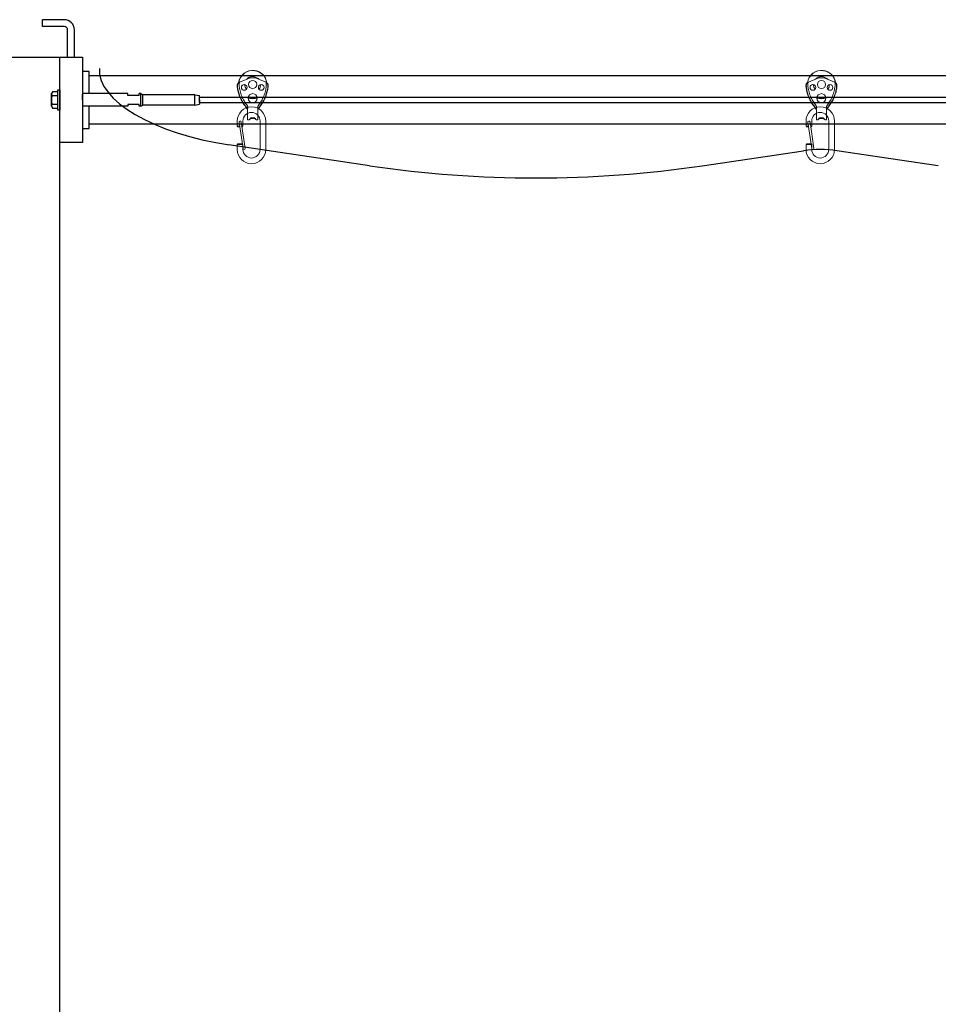
# Model space of a CAD drawing. Extents: x 0 to 420, y 0 to 297.
# Drawn here: x 52 to 72, y 99 to 120 of the extents above; entities that cross this region are included whole.
import ezdxf

# ---------------------------------------------------------------- set-up
doc = ezdxf.new("R2010")
doc.units = 0
doc.layers.add('実線1', color=7, linetype='Continuous', lineweight=25)

msp = doc.modelspace()

# ---------------------------------------------------------------- linework, layer by layer
at = {"layer": '実線1'}
for p, q in [((52.623, 120.175), (52.623, 120.325)), ((53.098, 120.325), (52.623, 120.325)), ((53.098, 120.175), (52.623, 120.175)), ((53.173, 119.5), (53.173, 120.1)), ((53.323, 119.5), (53.323, 120.1)), ((51.485, 119.5), (52.998, 119.5)), ((52.998, 69.5), (52.998, 119.5)), ((52.998, 117.625), (52.998, 119.5)), ((52.998, 119.5), (53.498, 119.5)), ((52.998, 117.625), (52.998, 119.5)), ((52.998, 119.5), (53.498, 119.5)), ((53.498, 119.5), (53.498, 117.625)), ((53.498, 119.5), (53.498, 117.625)), ((53.648, 119.187), (53.498, 119.187)), ((53.498, 119.187), (53.498, 117.937)), ((53.648, 118.7), (53.648, 119.187)), ((53.648, 118.7), (53.648, 119.096)), ((53.648, 119.096), (110.835, 119.096)), ((52.958, 118.337), (52.958, 118.787)), ((52.958, 118.787), (52.998, 118.787)), ((52.998, 118.787), (52.998, 118.337)), ((52.847, 118.75), (52.82, 118.703)), ((52.82, 118.422), (52.82, 118.703)), ((52.82, 118.703), (52.82, 118.422)), ((52.838, 118.656), (52.82, 118.683)), ((52.838, 118.656), (52.82, 118.613)), ((52.838, 118.656), (52.958, 118.656)), ((52.847, 118.75), (52.958, 118.75)), ((52.908, 118.662), (52.908, 118.662)), ((53.51, 118.7), (53.498, 118.687)), ((53.498, 118.562), (53.498, 118.687)), ((53.498, 118.562), (53.498, 118.437)), ((53.507, 118.562), (53.507, 118.562)), ((53.507, 118.562), (53.507, 118.562)), ((54.498, 118.7), (53.51, 118.7)), ((53.51, 118.425), (53.51, 118.7)), ((54.498, 118.662), (54.498, 118.7)), ((54.748, 118.662), (54.498, 118.662)), ((54.748, 118.662), (54.748, 118.7)), ((54.779, 118.7), (54.748, 118.7)), ((54.779, 118.7), (54.823, 118.675)), ((54.779, 118.425), (54.779, 118.7)), ((55.966, 118.675), (54.823, 118.675)), ((54.823, 118.45), (54.823, 118.675)), ((55.966, 118.675), (56.073, 118.656)), ((55.966, 118.45), (55.966, 118.675)), ((56.051, 118.562), (56.051, 118.562)), ((56.073, 118.562), (56.073, 118.656)), ((56.073, 118.5), (56.073, 118.625)), ((56.073, 118.625), (108.41, 118.625)), ((56.073, 118.562), (56.073, 118.469)), ((52.837, 118.469), (52.82, 118.511)), ((52.837, 118.469), (52.82, 118.452)), ((52.82, 118.422), (52.847, 118.375)), ((52.837, 118.469), (52.958, 118.469)), ((52.958, 118.375), (52.847, 118.375)), ((52.88, 118.469), (52.88, 118.469)), ((52.908, 118.462), (52.908, 118.462)), ((53.51, 118.425), (53.498, 118.437)), ((54.498, 118.425), (53.51, 118.425)), ((53.648, 118.029), (53.648, 118.425)), ((53.648, 117.937), (53.648, 118.425)), ((54.748, 118.462), (54.498, 118.462)), ((54.498, 118.462), (54.498, 118.425)), ((54.748, 118.425), (54.748, 118.462)), ((54.779, 118.425), (54.748, 118.425)), ((54.779, 118.425), (54.823, 118.45)), ((55.966, 118.45), (54.823, 118.45)), ((55.966, 118.45), (56.073, 118.469)), ((108.41, 118.5), (56.073, 118.5)), ((52.998, 118.337), (52.958, 118.337)), ((53.498, 117.937), (53.648, 117.937)), ((110.835, 118.029), (53.648, 118.029)), ((53.498, 117.625), (52.998, 117.625)), ((53.498, 117.625), (52.998, 117.625)), ((59.81, 117.117), (56.718, 117.574)), ((67.12, 117.117), (69.349, 117.446)), ((72.31, 117.117), (70.08, 117.446))]:
    msp.add_line(p, q, dxfattribs=at)
at = {"layer": '実線1', "lineweight": 15}
for p, q in [((57.146, 119.031), (56.955, 118.953)), ((57.336, 119.031), (57.528, 118.953)), ((69.646, 119.031), (69.455, 118.953)), ((69.836, 119.031), (70.028, 118.953)), ((56.935, 118.943), (56.947, 118.95)), ((56.947, 118.95), (56.954, 118.952)), ((56.954, 118.952), (56.955, 118.953)), ((57.529, 118.952), (57.528, 118.953)), ((57.536, 118.95), (57.529, 118.952)), ((57.548, 118.943), (57.536, 118.95)), ((69.435, 118.943), (69.447, 118.95)), ((69.447, 118.95), (69.454, 118.952)), ((69.454, 118.952), (69.455, 118.953)), ((70.029, 118.952), (70.028, 118.953)), ((70.036, 118.95), (70.029, 118.952)), ((70.048, 118.943), (70.036, 118.95)), ((57.129, 118.347), (57.129, 118.347)), ((57.129, 118.347), (57.129, 118.295)), ((57.354, 118.347), (57.354, 118.295)), ((57.354, 118.347), (57.354, 118.347)), ((69.629, 118.347), (69.629, 118.347)), ((69.629, 118.347), (69.629, 118.295)), ((69.854, 118.347), (69.854, 118.295)), ((69.854, 118.347), (69.854, 118.347)), ((57.145, 118.125), (57.129, 118.125)), ((57.295, 118.16), (57.308, 118.152)), ((57.354, 118.125), (57.337, 118.125)), ((69.645, 118.125), (69.629, 118.125)), ((69.795, 118.16), (69.808, 118.152)), ((69.854, 118.125), (69.837, 118.125)), ((56.902, 117.986), (56.902, 118.098)), ((56.902, 117.986), (56.915, 117.973)), ((56.902, 117.986), (56.953, 117.986)), ((56.955, 117.973), (56.915, 117.973)), ((57.028, 117.495), (56.94, 118.07)), ((57.077, 117.502), (56.99, 118.077)), ((57.004, 117.986), (57.027, 117.986)), ((57.015, 117.973), (57.005, 117.973)), ((57.015, 117.973), (57.027, 117.986)), ((57.027, 117.986), (57.027, 118.098)), ((57.402, 117.473), (57.402, 118.098)), ((57.527, 117.473), (57.527, 118.098)), ((69.402, 117.986), (69.402, 118.098)), ((69.402, 117.986), (69.415, 117.973)), ((69.402, 117.986), (69.453, 117.986)), ((69.455, 117.973), (69.415, 117.973)), ((69.528, 117.495), (69.44, 118.07)), ((69.577, 117.502), (69.49, 118.077)), ((69.504, 117.986), (69.527, 117.986)), ((69.515, 117.973), (69.505, 117.973)), ((69.515, 117.973), (69.527, 117.986)), ((69.527, 117.986), (69.527, 118.098)), ((69.902, 117.473), (69.902, 118.098)), ((70.027, 117.473), (70.027, 118.098)), ((56.902, 117.586), (56.915, 117.598)), ((56.902, 117.473), (56.902, 117.586)), ((56.902, 117.586), (57.027, 117.586)), ((57.015, 117.598), (56.915, 117.598)), ((57.015, 117.598), (57.027, 117.586)), ((57.027, 117.473), (57.027, 117.586)), ((69.402, 117.586), (69.415, 117.598)), ((69.402, 117.473), (69.402, 117.586)), ((69.402, 117.586), (69.527, 117.586)), ((69.515, 117.598), (69.415, 117.598)), ((69.515, 117.598), (69.527, 117.586)), ((69.527, 117.473), (69.527, 117.586))]:
    msp.add_line(p, q, dxfattribs=at)
for centre, radius in [((57.241, 118.9), 0.09), ((69.741, 118.9), 0.09), ((57.054, 118.837), 0.0625), ((57.429, 118.837), 0.0625), ((69.554, 118.837), 0.0625), ((69.929, 118.837), 0.0625), ((57.241, 118.6), 0.1), ((69.741, 118.6), 0.1)]:
    msp.add_circle(centre, radius, dxfattribs=at)
at = {"layer": '実線1'}
for centre, radius, start, end in [((53.098, 120.1), 0.225, 0, 90), ((53.098, 120.1), 0.075, 0, 90), ((69.715, 114.973), 2.5, 81.5927, 98.4073), ((63.465, 141.848), 25, 261.5927, 278.4073)]:
    msp.add_arc(centre, radius, start, end, dxfattribs=at)
msp.add_ellipse((56.905, 118.828), major_axis=(3.028, -0.45), ratio=0.414215, start_param=9.4474, end_param=10.999908, dxfattribs=at)
at = {"layer": '実線1', "lineweight": 15}
for points, knots in [([(57.551, 118.941), (57.533, 119.081), (57.422, 119.191), (57.282, 119.21), (57.111, 119.232), (56.954, 119.112), (56.931, 118.941)], [0, 0, 0, 0, 1, 1, 1, 2, 2, 2, 2]), ([(57.546, 118.945), (57.526, 119.079), (57.42, 119.185), (57.286, 119.204), (57.118, 119.229), (56.962, 119.113), (56.937, 118.945)], [0, 0, 0, 0, 1, 1, 1, 2, 2, 2, 2]), ([(70.051, 118.941), (70.033, 119.081), (69.922, 119.191), (69.782, 119.21), (69.611, 119.232), (69.454, 119.112), (69.431, 118.941)], [0, 0, 0, 0, 1, 1, 1, 2, 2, 2, 2]), ([(70.046, 118.945), (70.026, 119.079), (69.92, 119.185), (69.786, 119.204), (69.618, 119.229), (69.462, 119.113), (69.437, 118.945)], [0, 0, 0, 0, 1, 1, 1, 2, 2, 2, 2]), ([(57.372, 119.017), (57.367, 119.022), (57.363, 119.026), (57.358, 119.03), (57.286, 119.095), (57.175, 119.089), (57.111, 119.017)], [0, 0, 0, 0, 1, 1, 1, 2, 2, 2, 2]), ([(69.872, 119.017), (69.867, 119.022), (69.863, 119.026), (69.858, 119.03), (69.786, 119.095), (69.675, 119.089), (69.611, 119.017)], [0, 0, 0, 0, 1, 1, 1, 2, 2, 2, 2]), ([(56.9, 118.88), (56.901, 118.884), (56.901, 118.889), (56.902, 118.893), (56.903, 118.898), (56.904, 118.902), (56.905, 118.906), (56.907, 118.91), (56.909, 118.914), (56.911, 118.918), (56.913, 118.921), (56.915, 118.925), (56.918, 118.928), (56.92, 118.931), (56.923, 118.934), (56.926, 118.936), (56.929, 118.939), (56.932, 118.941), (56.935, 118.943)], [0, 0, 0, 0, 1, 1, 1, 2, 2, 2, 3, 3, 3, 4, 4, 4, 5, 5, 5, 6, 6, 6, 6]), ([(56.9, 118.88), (56.9, 118.875), (56.9, 118.87), (56.901, 118.865), (56.901, 118.858), (56.902, 118.852), (56.902, 118.846)], [0, 0, 0, 0, 1, 1, 1, 2, 2, 2, 2]), ([(56.902, 118.846), (56.905, 118.828), (56.907, 118.811), (56.91, 118.794), (56.914, 118.776), (56.917, 118.759), (56.922, 118.742), (56.926, 118.725), (56.931, 118.708), (56.936, 118.691), (56.942, 118.674), (56.947, 118.657), (56.954, 118.641), (56.96, 118.624), (56.967, 118.607), (56.975, 118.591), (56.982, 118.574), (56.99, 118.558), (56.999, 118.542), (57.007, 118.526), (57.016, 118.511), (57.026, 118.496), (57.035, 118.48), (57.045, 118.465), (57.055, 118.451), (57.066, 118.436), (57.077, 118.422), (57.087, 118.408)], [0, 0, 0, 0, 1, 1, 1, 2, 2, 2, 3, 3, 3, 4, 4, 4, 5, 5, 5, 6, 6, 6, 7, 7, 7, 8, 8, 8, 9, 9, 9, 9]), ([(56.941, 118.946), (56.938, 118.943), (56.935, 118.941), (56.932, 118.938), (56.929, 118.936), (56.926, 118.933), (56.924, 118.93), (56.921, 118.926), (56.919, 118.923), (56.917, 118.919), (56.915, 118.915), (56.913, 118.912), (56.912, 118.908), (56.91, 118.903), (56.909, 118.899), (56.908, 118.895), (56.908, 118.891), (56.907, 118.887), (56.907, 118.882)], [0, 0, 0, 0, 1, 1, 1, 2, 2, 2, 3, 3, 3, 4, 4, 4, 5, 5, 5, 6, 6, 6, 6]), ([(56.907, 118.882), (56.907, 118.877), (56.907, 118.872), (56.907, 118.867), (56.908, 118.861), (56.908, 118.855), (56.909, 118.848)], [0, 0, 0, 0, 1, 1, 1, 2, 2, 2, 2]), ([(56.909, 118.848), (56.911, 118.831), (56.914, 118.814), (56.917, 118.796), (56.92, 118.779), (56.924, 118.762), (56.928, 118.745), (56.933, 118.727), (56.938, 118.71), (56.943, 118.694), (56.948, 118.677), (56.954, 118.66), (56.96, 118.643), (56.967, 118.627), (56.974, 118.61), (56.981, 118.593), (56.989, 118.577), (56.997, 118.561), (57.006, 118.545), (57.014, 118.529), (57.023, 118.514), (57.032, 118.498), (57.042, 118.483), (57.052, 118.468), (57.062, 118.453), (57.072, 118.439), (57.083, 118.425), (57.094, 118.411)], [0, 0, 0, 0, 1, 1, 1, 2, 2, 2, 3, 3, 3, 4, 4, 4, 5, 5, 5, 6, 6, 6, 7, 7, 7, 8, 8, 8, 9, 9, 9, 9]), ([(56.941, 118.946), (56.943, 118.947), (56.945, 118.948), (56.947, 118.949), (56.95, 118.95), (56.952, 118.951), (56.954, 118.952)], [0, 0, 0, 0, 1, 1, 1, 2, 2, 2, 2]), ([(56.948, 118.948), (56.948, 118.948), (56.947, 118.941), (56.946, 118.935), (56.944, 118.925), (56.943, 118.915), (56.942, 118.904), (56.942, 118.897), (56.942, 118.89), (56.942, 118.883), (56.942, 118.876), (56.943, 118.868), (56.944, 118.861)], [0, 0, 0, 0, 1, 1, 1, 2, 2, 2, 3, 3, 3, 4, 4, 4, 4]), ([(56.944, 118.861), (56.945, 118.853), (56.946, 118.846), (56.947, 118.838), (56.949, 118.823), (56.952, 118.808), (56.955, 118.794), (56.964, 118.753), (56.975, 118.714), (56.988, 118.676), (57.002, 118.637), (57.019, 118.6), (57.038, 118.563), (57.046, 118.548), (57.055, 118.533), (57.064, 118.518), (57.073, 118.503), (57.083, 118.488), (57.093, 118.474), (57.103, 118.459), (57.113, 118.445), (57.124, 118.431)], [0, 0, 0, 0, 1, 1, 1, 2, 2, 2, 3, 3, 3, 4, 4, 4, 5, 5, 5, 6, 6, 6, 7, 7, 7, 7]), ([(57.539, 118.861), (57.538, 118.853), (57.536, 118.846), (57.535, 118.838), (57.533, 118.823), (57.53, 118.808), (57.527, 118.794), (57.519, 118.753), (57.508, 118.714), (57.494, 118.676), (57.48, 118.637), (57.464, 118.6), (57.445, 118.563), (57.436, 118.548), (57.428, 118.533), (57.419, 118.518), (57.409, 118.503), (57.4, 118.488), (57.39, 118.474), (57.38, 118.459), (57.369, 118.445), (57.359, 118.431)], [0, 0, 0, 0, 1, 1, 1, 2, 2, 2, 3, 3, 3, 4, 4, 4, 5, 5, 5, 6, 6, 6, 7, 7, 7, 7]), ([(57.574, 118.848), (57.571, 118.831), (57.569, 118.814), (57.565, 118.796), (57.562, 118.779), (57.558, 118.762), (57.554, 118.745), (57.55, 118.727), (57.545, 118.71), (57.54, 118.694), (57.534, 118.677), (57.528, 118.66), (57.522, 118.643), (57.516, 118.627), (57.509, 118.61), (57.501, 118.593), (57.494, 118.577), (57.486, 118.561), (57.477, 118.545), (57.469, 118.529), (57.46, 118.514), (57.45, 118.498), (57.441, 118.483), (57.431, 118.468), (57.421, 118.453), (57.41, 118.439), (57.399, 118.425), (57.388, 118.411)], [0, 0, 0, 0, 1, 1, 1, 2, 2, 2, 3, 3, 3, 4, 4, 4, 5, 5, 5, 6, 6, 6, 7, 7, 7, 8, 8, 8, 9, 9, 9, 9]), ([(57.58, 118.846), (57.578, 118.828), (57.575, 118.811), (57.572, 118.794), (57.569, 118.776), (57.565, 118.759), (57.561, 118.742), (57.556, 118.725), (57.552, 118.708), (57.546, 118.691), (57.541, 118.674), (57.535, 118.657), (57.529, 118.641), (57.522, 118.624), (57.515, 118.607), (57.508, 118.591), (57.5, 118.574), (57.492, 118.558), (57.484, 118.542), (57.475, 118.526), (57.466, 118.511), (57.457, 118.496), (57.447, 118.48), (57.438, 118.465), (57.427, 118.451), (57.417, 118.436), (57.406, 118.422), (57.395, 118.408)], [0, 0, 0, 0, 1, 1, 1, 2, 2, 2, 3, 3, 3, 4, 4, 4, 5, 5, 5, 6, 6, 6, 7, 7, 7, 8, 8, 8, 9, 9, 9, 9]), ([(57.541, 118.946), (57.539, 118.947), (57.537, 118.948), (57.535, 118.949), (57.533, 118.95), (57.531, 118.951), (57.529, 118.952)], [0, 0, 0, 0, 1, 1, 1, 2, 2, 2, 2]), ([(57.534, 118.948), (57.534, 118.948), (57.536, 118.941), (57.537, 118.935), (57.539, 118.925), (57.54, 118.915), (57.54, 118.904), (57.541, 118.897), (57.541, 118.89), (57.54, 118.883), (57.54, 118.876), (57.539, 118.868), (57.539, 118.861)], [0, 0, 0, 0, 1, 1, 1, 2, 2, 2, 3, 3, 3, 4, 4, 4, 4]), ([(57.541, 118.946), (57.544, 118.943), (57.548, 118.941), (57.551, 118.938), (57.554, 118.936), (57.556, 118.933), (57.559, 118.93), (57.561, 118.926), (57.564, 118.923), (57.566, 118.919), (57.568, 118.915), (57.57, 118.912), (57.571, 118.908), (57.572, 118.903), (57.574, 118.899), (57.574, 118.895), (57.575, 118.891), (57.575, 118.887), (57.576, 118.882)], [0, 0, 0, 0, 1, 1, 1, 2, 2, 2, 3, 3, 3, 4, 4, 4, 5, 5, 5, 6, 6, 6, 6]), ([(57.582, 118.88), (57.582, 118.884), (57.582, 118.889), (57.581, 118.893), (57.58, 118.898), (57.579, 118.902), (57.577, 118.906), (57.576, 118.91), (57.574, 118.914), (57.572, 118.918), (57.57, 118.921), (57.567, 118.925), (57.565, 118.928), (57.562, 118.931), (57.559, 118.934), (57.557, 118.936), (57.554, 118.939), (57.551, 118.941), (57.548, 118.943)], [0, 0, 0, 0, 1, 1, 1, 2, 2, 2, 3, 3, 3, 4, 4, 4, 5, 5, 5, 6, 6, 6, 6]), ([(57.576, 118.882), (57.576, 118.877), (57.576, 118.872), (57.575, 118.867), (57.575, 118.861), (57.574, 118.855), (57.574, 118.848)], [0, 0, 0, 0, 1, 1, 1, 2, 2, 2, 2]), ([(57.582, 118.88), (57.582, 118.875), (57.582, 118.87), (57.582, 118.865), (57.582, 118.858), (57.581, 118.852), (57.58, 118.846)], [0, 0, 0, 0, 1, 1, 1, 2, 2, 2, 2]), ([(69.4, 118.88), (69.401, 118.884), (69.401, 118.889), (69.402, 118.893), (69.403, 118.898), (69.404, 118.902), (69.405, 118.906), (69.407, 118.91), (69.409, 118.914), (69.411, 118.918), (69.413, 118.921), (69.415, 118.925), (69.418, 118.928), (69.42, 118.931), (69.423, 118.934), (69.426, 118.936), (69.429, 118.939), (69.432, 118.941), (69.435, 118.943)], [0, 0, 0, 0, 1, 1, 1, 2, 2, 2, 3, 3, 3, 4, 4, 4, 5, 5, 5, 6, 6, 6, 6]), ([(69.4, 118.88), (69.4, 118.875), (69.4, 118.87), (69.401, 118.865), (69.401, 118.858), (69.402, 118.852), (69.402, 118.846)], [0, 0, 0, 0, 1, 1, 1, 2, 2, 2, 2]), ([(69.402, 118.846), (69.405, 118.828), (69.407, 118.811), (69.41, 118.794), (69.414, 118.776), (69.417, 118.759), (69.422, 118.742), (69.426, 118.725), (69.431, 118.708), (69.436, 118.691), (69.442, 118.674), (69.447, 118.657), (69.454, 118.641), (69.46, 118.624), (69.467, 118.607), (69.475, 118.591), (69.482, 118.574), (69.49, 118.558), (69.499, 118.542), (69.507, 118.526), (69.516, 118.511), (69.526, 118.496), (69.535, 118.48), (69.545, 118.465), (69.555, 118.451), (69.566, 118.436), (69.577, 118.422), (69.587, 118.408)], [0, 0, 0, 0, 1, 1, 1, 2, 2, 2, 3, 3, 3, 4, 4, 4, 5, 5, 5, 6, 6, 6, 7, 7, 7, 8, 8, 8, 9, 9, 9, 9]), ([(69.441, 118.946), (69.438, 118.943), (69.435, 118.941), (69.432, 118.938), (69.429, 118.936), (69.426, 118.933), (69.424, 118.93), (69.421, 118.926), (69.419, 118.923), (69.417, 118.919), (69.415, 118.915), (69.413, 118.912), (69.412, 118.908), (69.41, 118.903), (69.409, 118.899), (69.408, 118.895), (69.408, 118.891), (69.407, 118.887), (69.407, 118.882)], [0, 0, 0, 0, 1, 1, 1, 2, 2, 2, 3, 3, 3, 4, 4, 4, 5, 5, 5, 6, 6, 6, 6]), ([(69.407, 118.882), (69.407, 118.877), (69.407, 118.872), (69.407, 118.867), (69.408, 118.861), (69.408, 118.855), (69.409, 118.848)], [0, 0, 0, 0, 1, 1, 1, 2, 2, 2, 2]), ([(69.409, 118.848), (69.411, 118.831), (69.414, 118.814), (69.417, 118.796), (69.42, 118.779), (69.424, 118.762), (69.428, 118.745), (69.433, 118.727), (69.438, 118.71), (69.443, 118.694), (69.448, 118.677), (69.454, 118.66), (69.46, 118.643), (69.467, 118.627), (69.474, 118.61), (69.481, 118.593), (69.489, 118.577), (69.497, 118.561), (69.506, 118.545), (69.514, 118.529), (69.523, 118.514), (69.532, 118.498), (69.542, 118.483), (69.552, 118.468), (69.562, 118.453), (69.572, 118.439), (69.583, 118.425), (69.594, 118.411)], [0, 0, 0, 0, 1, 1, 1, 2, 2, 2, 3, 3, 3, 4, 4, 4, 5, 5, 5, 6, 6, 6, 7, 7, 7, 8, 8, 8, 9, 9, 9, 9]), ([(69.441, 118.946), (69.443, 118.947), (69.445, 118.948), (69.447, 118.949), (69.45, 118.95), (69.452, 118.951), (69.454, 118.952)], [0, 0, 0, 0, 1, 1, 1, 2, 2, 2, 2]), ([(69.448, 118.948), (69.448, 118.948), (69.447, 118.941), (69.446, 118.935), (69.444, 118.925), (69.443, 118.915), (69.442, 118.904), (69.442, 118.897), (69.442, 118.89), (69.442, 118.883), (69.442, 118.876), (69.443, 118.868), (69.444, 118.861)], [0, 0, 0, 0, 1, 1, 1, 2, 2, 2, 3, 3, 3, 4, 4, 4, 4]), ([(69.444, 118.861), (69.445, 118.853), (69.446, 118.846), (69.447, 118.838), (69.449, 118.823), (69.452, 118.808), (69.455, 118.794), (69.464, 118.753), (69.475, 118.714), (69.488, 118.676), (69.502, 118.637), (69.519, 118.6), (69.538, 118.563), (69.546, 118.548), (69.555, 118.533), (69.564, 118.518), (69.573, 118.503), (69.583, 118.488), (69.593, 118.474), (69.603, 118.459), (69.613, 118.445), (69.624, 118.431)], [0, 0, 0, 0, 1, 1, 1, 2, 2, 2, 3, 3, 3, 4, 4, 4, 5, 5, 5, 6, 6, 6, 7, 7, 7, 7]), ([(70.039, 118.861), (70.038, 118.853), (70.036, 118.846), (70.035, 118.838), (70.033, 118.823), (70.03, 118.808), (70.027, 118.794), (70.019, 118.753), (70.008, 118.714), (69.994, 118.676), (69.98, 118.637), (69.964, 118.6), (69.945, 118.563), (69.936, 118.548), (69.928, 118.533), (69.919, 118.518), (69.909, 118.503), (69.9, 118.488), (69.89, 118.474), (69.88, 118.459), (69.869, 118.445), (69.859, 118.431)], [0, 0, 0, 0, 1, 1, 1, 2, 2, 2, 3, 3, 3, 4, 4, 4, 5, 5, 5, 6, 6, 6, 7, 7, 7, 7]), ([(70.074, 118.848), (70.071, 118.831), (70.069, 118.814), (70.065, 118.796), (70.062, 118.779), (70.058, 118.762), (70.054, 118.745), (70.05, 118.727), (70.045, 118.71), (70.04, 118.694), (70.034, 118.677), (70.028, 118.66), (70.022, 118.643), (70.016, 118.627), (70.009, 118.61), (70.001, 118.593), (69.994, 118.577), (69.986, 118.561), (69.977, 118.545), (69.969, 118.529), (69.96, 118.514), (69.95, 118.498), (69.941, 118.483), (69.931, 118.468), (69.921, 118.453), (69.91, 118.439), (69.899, 118.425), (69.888, 118.411)], [0, 0, 0, 0, 1, 1, 1, 2, 2, 2, 3, 3, 3, 4, 4, 4, 5, 5, 5, 6, 6, 6, 7, 7, 7, 8, 8, 8, 9, 9, 9, 9]), ([(70.08, 118.846), (70.078, 118.828), (70.075, 118.811), (70.072, 118.794), (70.069, 118.776), (70.065, 118.759), (70.061, 118.742), (70.056, 118.725), (70.052, 118.708), (70.046, 118.691), (70.041, 118.674), (70.035, 118.657), (70.029, 118.641), (70.022, 118.624), (70.015, 118.607), (70.008, 118.591), (70, 118.574), (69.992, 118.558), (69.984, 118.542), (69.975, 118.526), (69.966, 118.511), (69.957, 118.496), (69.947, 118.48), (69.938, 118.465), (69.927, 118.451), (69.917, 118.436), (69.906, 118.422), (69.895, 118.408)], [0, 0, 0, 0, 1, 1, 1, 2, 2, 2, 3, 3, 3, 4, 4, 4, 5, 5, 5, 6, 6, 6, 7, 7, 7, 8, 8, 8, 9, 9, 9, 9]), ([(70.041, 118.946), (70.039, 118.947), (70.037, 118.948), (70.035, 118.949), (70.033, 118.95), (70.031, 118.951), (70.029, 118.952)], [0, 0, 0, 0, 1, 1, 1, 2, 2, 2, 2]), ([(70.034, 118.948), (70.034, 118.948), (70.036, 118.941), (70.037, 118.935), (70.039, 118.925), (70.04, 118.915), (70.04, 118.904), (70.041, 118.897), (70.041, 118.89), (70.04, 118.883), (70.04, 118.876), (70.039, 118.868), (70.039, 118.861)], [0, 0, 0, 0, 1, 1, 1, 2, 2, 2, 3, 3, 3, 4, 4, 4, 4]), ([(70.041, 118.946), (70.044, 118.943), (70.048, 118.941), (70.051, 118.938), (70.054, 118.936), (70.056, 118.933), (70.059, 118.93), (70.061, 118.926), (70.064, 118.923), (70.066, 118.919), (70.068, 118.915), (70.07, 118.912), (70.071, 118.908), (70.072, 118.903), (70.074, 118.899), (70.074, 118.895), (70.075, 118.891), (70.075, 118.887), (70.076, 118.882)], [0, 0, 0, 0, 1, 1, 1, 2, 2, 2, 3, 3, 3, 4, 4, 4, 5, 5, 5, 6, 6, 6, 6]), ([(70.082, 118.88), (70.082, 118.884), (70.082, 118.889), (70.081, 118.893), (70.08, 118.898), (70.079, 118.902), (70.077, 118.906), (70.076, 118.91), (70.074, 118.914), (70.072, 118.918), (70.07, 118.921), (70.067, 118.925), (70.065, 118.928), (70.062, 118.931), (70.059, 118.934), (70.057, 118.936), (70.054, 118.939), (70.051, 118.941), (70.048, 118.943)], [0, 0, 0, 0, 1, 1, 1, 2, 2, 2, 3, 3, 3, 4, 4, 4, 5, 5, 5, 6, 6, 6, 6]), ([(70.076, 118.882), (70.076, 118.877), (70.076, 118.872), (70.075, 118.867), (70.075, 118.861), (70.074, 118.855), (70.074, 118.848)], [0, 0, 0, 0, 1, 1, 1, 2, 2, 2, 2]), ([(70.082, 118.88), (70.082, 118.875), (70.082, 118.87), (70.082, 118.865), (70.082, 118.858), (70.081, 118.852), (70.08, 118.846)], [0, 0, 0, 0, 1, 1, 1, 2, 2, 2, 2]), ([(57.527, 118.098), (57.527, 118.271), (57.388, 118.411), (57.215, 118.411), (57.042, 118.411), (56.902, 118.271), (56.902, 118.098)], [0, 0, 0, 0, 1, 1, 1, 2, 2, 2, 2]), ([(57.123, 118.359), (57.121, 118.361), (57.119, 118.363), (57.117, 118.365), (57.115, 118.367), (57.113, 118.37), (57.112, 118.372), (57.11, 118.374), (57.109, 118.376), (57.107, 118.378), (57.106, 118.38), (57.105, 118.382), (57.104, 118.383), (57.103, 118.385), (57.102, 118.387), (57.101, 118.389), (57.1, 118.391), (57.098, 118.392), (57.097, 118.394), (57.096, 118.396), (57.095, 118.398), (57.093, 118.4), (57.091, 118.403), (57.089, 118.406), (57.087, 118.408)], [0, 0, 0, 0, 1, 1, 1, 2, 2, 2, 3, 3, 3, 4, 4, 4, 5, 5, 5, 6, 6, 6, 7, 7, 7, 8, 8, 8, 8]), ([(57.127, 118.353), (57.126, 118.355), (57.125, 118.356), (57.124, 118.358), (57.123, 118.36), (57.122, 118.362), (57.122, 118.363), (57.121, 118.365), (57.12, 118.367), (57.119, 118.369), (57.118, 118.371), (57.117, 118.373), (57.116, 118.375), (57.115, 118.377), (57.114, 118.379), (57.113, 118.381), (57.112, 118.383), (57.111, 118.385), (57.11, 118.387), (57.109, 118.389), (57.108, 118.391), (57.106, 118.393), (57.105, 118.395), (57.104, 118.397), (57.103, 118.399), (57.101, 118.401), (57.1, 118.403), (57.099, 118.404), (57.097, 118.406), (57.096, 118.409), (57.094, 118.411)], [0, 0, 0, 0, 1, 1, 1, 2, 2, 2, 3, 3, 3, 4, 4, 4, 5, 5, 5, 6, 6, 6, 7, 7, 7, 8, 8, 8, 9, 9, 9, 10, 10, 10, 10]), ([(57.123, 118.359), (57.124, 118.358), (57.124, 118.357), (57.125, 118.356), (57.126, 118.356), (57.126, 118.355), (57.127, 118.353)], [0, 0, 0, 0, 1, 1, 1, 2, 2, 2, 2]), ([(57.124, 118.432), (57.125, 118.43), (57.126, 118.428), (57.127, 118.427), (57.128, 118.425), (57.128, 118.424), (57.129, 118.422), (57.129, 118.42), (57.129, 118.418), (57.13, 118.416)], [0, 0, 0, 0, 1, 1, 1, 2, 2, 2, 3, 3, 3, 3]), ([(57.13, 118.416), (57.13, 118.412), (57.131, 118.407), (57.131, 118.403), (57.131, 118.397), (57.132, 118.392), (57.131, 118.386), (57.131, 118.38), (57.13, 118.375), (57.129, 118.369), (57.128, 118.366), (57.127, 118.363), (57.126, 118.36)], [0, 0, 0, 0, 1, 1, 1, 2, 2, 2, 3, 3, 3, 4, 4, 4, 4]), ([(57.127, 118.353), (57.128, 118.352), (57.128, 118.351), (57.128, 118.351), (57.128, 118.35), (57.129, 118.348), (57.129, 118.347)], [0, 0, 0, 0, 1, 1, 1, 2, 2, 2, 2]), ([(57.353, 118.416), (57.352, 118.412), (57.352, 118.407), (57.352, 118.403), (57.351, 118.397), (57.351, 118.392), (57.351, 118.386), (57.352, 118.38), (57.353, 118.375), (57.354, 118.369), (57.355, 118.366), (57.355, 118.363), (57.356, 118.36)], [0, 0, 0, 0, 1, 1, 1, 2, 2, 2, 3, 3, 3, 4, 4, 4, 4]), ([(57.359, 118.432), (57.358, 118.43), (57.356, 118.428), (57.356, 118.427), (57.355, 118.425), (57.354, 118.424), (57.354, 118.422), (57.353, 118.42), (57.353, 118.418), (57.353, 118.416)], [0, 0, 0, 0, 1, 1, 1, 2, 2, 2, 3, 3, 3, 3]), ([(57.355, 118.353), (57.355, 118.352), (57.355, 118.351), (57.354, 118.351), (57.354, 118.35), (57.354, 118.348), (57.354, 118.347)], [0, 0, 0, 0, 1, 1, 1, 2, 2, 2, 2]), ([(57.355, 118.353), (57.356, 118.355), (57.357, 118.356), (57.358, 118.358), (57.359, 118.36), (57.36, 118.362), (57.361, 118.363), (57.362, 118.365), (57.363, 118.367), (57.364, 118.369), (57.365, 118.371), (57.366, 118.373), (57.367, 118.375), (57.367, 118.377), (57.368, 118.379), (57.369, 118.381), (57.37, 118.383), (57.371, 118.385), (57.373, 118.387), (57.374, 118.389), (57.375, 118.391), (57.376, 118.393), (57.377, 118.395), (57.379, 118.397), (57.38, 118.399), (57.381, 118.401), (57.382, 118.403), (57.383, 118.404), (57.385, 118.406), (57.387, 118.409), (57.388, 118.411)], [0, 0, 0, 0, 1, 1, 1, 2, 2, 2, 3, 3, 3, 4, 4, 4, 5, 5, 5, 6, 6, 6, 7, 7, 7, 8, 8, 8, 9, 9, 9, 10, 10, 10, 10]), ([(57.36, 118.359), (57.359, 118.358), (57.358, 118.357), (57.358, 118.356), (57.357, 118.356), (57.356, 118.355), (57.356, 118.353)], [0, 0, 0, 0, 1, 1, 1, 2, 2, 2, 2]), ([(57.36, 118.359), (57.361, 118.361), (57.363, 118.363), (57.365, 118.365), (57.367, 118.367), (57.369, 118.37), (57.371, 118.372), (57.373, 118.374), (57.374, 118.376), (57.375, 118.378), (57.377, 118.38), (57.378, 118.382), (57.379, 118.383), (57.38, 118.385), (57.381, 118.387), (57.382, 118.389), (57.383, 118.391), (57.384, 118.392), (57.385, 118.394), (57.387, 118.396), (57.388, 118.398), (57.389, 118.4), (57.391, 118.403), (57.393, 118.406), (57.395, 118.408)], [0, 0, 0, 0, 1, 1, 1, 2, 2, 2, 3, 3, 3, 4, 4, 4, 5, 5, 5, 6, 6, 6, 7, 7, 7, 8, 8, 8, 8]), ([(70.027, 118.098), (70.027, 118.271), (69.888, 118.411), (69.715, 118.411), (69.542, 118.411), (69.402, 118.271), (69.402, 118.098)], [0, 0, 0, 0, 1, 1, 1, 2, 2, 2, 2]), ([(69.623, 118.359), (69.621, 118.361), (69.619, 118.363), (69.617, 118.365), (69.615, 118.367), (69.613, 118.37), (69.612, 118.372), (69.61, 118.374), (69.609, 118.376), (69.607, 118.378), (69.606, 118.38), (69.605, 118.382), (69.604, 118.383), (69.603, 118.385), (69.602, 118.387), (69.601, 118.389), (69.6, 118.391), (69.598, 118.392), (69.597, 118.394), (69.596, 118.396), (69.595, 118.398), (69.593, 118.4), (69.591, 118.403), (69.589, 118.406), (69.587, 118.408)], [0, 0, 0, 0, 1, 1, 1, 2, 2, 2, 3, 3, 3, 4, 4, 4, 5, 5, 5, 6, 6, 6, 7, 7, 7, 8, 8, 8, 8]), ([(69.627, 118.353), (69.626, 118.355), (69.625, 118.356), (69.624, 118.358), (69.623, 118.36), (69.622, 118.362), (69.622, 118.363), (69.621, 118.365), (69.62, 118.367), (69.619, 118.369), (69.618, 118.371), (69.617, 118.373), (69.616, 118.375), (69.615, 118.377), (69.614, 118.379), (69.613, 118.381), (69.612, 118.383), (69.611, 118.385), (69.61, 118.387), (69.609, 118.389), (69.608, 118.391), (69.606, 118.393), (69.605, 118.395), (69.604, 118.397), (69.603, 118.399), (69.601, 118.401), (69.6, 118.403), (69.599, 118.404), (69.597, 118.406), (69.596, 118.409), (69.594, 118.411)], [0, 0, 0, 0, 1, 1, 1, 2, 2, 2, 3, 3, 3, 4, 4, 4, 5, 5, 5, 6, 6, 6, 7, 7, 7, 8, 8, 8, 9, 9, 9, 10, 10, 10, 10]), ([(69.623, 118.359), (69.624, 118.358), (69.624, 118.357), (69.625, 118.356), (69.626, 118.356), (69.626, 118.355), (69.627, 118.353)], [0, 0, 0, 0, 1, 1, 1, 2, 2, 2, 2]), ([(69.624, 118.432), (69.625, 118.43), (69.626, 118.428), (69.627, 118.427), (69.628, 118.425), (69.628, 118.424), (69.629, 118.422), (69.629, 118.42), (69.629, 118.418), (69.63, 118.416)], [0, 0, 0, 0, 1, 1, 1, 2, 2, 2, 3, 3, 3, 3]), ([(69.63, 118.416), (69.63, 118.412), (69.631, 118.407), (69.631, 118.403), (69.631, 118.397), (69.632, 118.392), (69.631, 118.386), (69.631, 118.38), (69.63, 118.375), (69.629, 118.369), (69.628, 118.366), (69.627, 118.363), (69.626, 118.36)], [0, 0, 0, 0, 1, 1, 1, 2, 2, 2, 3, 3, 3, 4, 4, 4, 4]), ([(69.627, 118.353), (69.628, 118.352), (69.628, 118.351), (69.628, 118.351), (69.628, 118.35), (69.629, 118.348), (69.629, 118.347)], [0, 0, 0, 0, 1, 1, 1, 2, 2, 2, 2]), ([(69.853, 118.416), (69.852, 118.412), (69.852, 118.407), (69.852, 118.403), (69.851, 118.397), (69.851, 118.392), (69.851, 118.386), (69.852, 118.38), (69.853, 118.375), (69.854, 118.369), (69.855, 118.366), (69.855, 118.363), (69.856, 118.36)], [0, 0, 0, 0, 1, 1, 1, 2, 2, 2, 3, 3, 3, 4, 4, 4, 4]), ([(69.859, 118.432), (69.858, 118.43), (69.856, 118.428), (69.856, 118.427), (69.855, 118.425), (69.854, 118.424), (69.854, 118.422), (69.853, 118.42), (69.853, 118.418), (69.853, 118.416)], [0, 0, 0, 0, 1, 1, 1, 2, 2, 2, 3, 3, 3, 3]), ([(69.855, 118.353), (69.855, 118.352), (69.855, 118.351), (69.854, 118.351), (69.854, 118.35), (69.854, 118.348), (69.854, 118.347)], [0, 0, 0, 0, 1, 1, 1, 2, 2, 2, 2]), ([(69.855, 118.353), (69.856, 118.355), (69.857, 118.356), (69.858, 118.358), (69.859, 118.36), (69.86, 118.362), (69.861, 118.363), (69.862, 118.365), (69.863, 118.367), (69.864, 118.369), (69.865, 118.371), (69.866, 118.373), (69.867, 118.375), (69.867, 118.377), (69.868, 118.379), (69.869, 118.381), (69.87, 118.383), (69.871, 118.385), (69.873, 118.387), (69.874, 118.389), (69.875, 118.391), (69.876, 118.393), (69.877, 118.395), (69.879, 118.397), (69.88, 118.399), (69.881, 118.401), (69.882, 118.403), (69.883, 118.404), (69.885, 118.406), (69.887, 118.409), (69.888, 118.411)], [0, 0, 0, 0, 1, 1, 1, 2, 2, 2, 3, 3, 3, 4, 4, 4, 5, 5, 5, 6, 6, 6, 7, 7, 7, 8, 8, 8, 9, 9, 9, 10, 10, 10, 10]), ([(69.86, 118.359), (69.859, 118.358), (69.858, 118.357), (69.858, 118.356), (69.857, 118.356), (69.856, 118.355), (69.856, 118.353)], [0, 0, 0, 0, 1, 1, 1, 2, 2, 2, 2]), ([(69.86, 118.359), (69.861, 118.361), (69.863, 118.363), (69.865, 118.365), (69.867, 118.367), (69.869, 118.37), (69.871, 118.372), (69.873, 118.374), (69.874, 118.376), (69.875, 118.378), (69.877, 118.38), (69.878, 118.382), (69.879, 118.383), (69.88, 118.385), (69.881, 118.387), (69.882, 118.389), (69.883, 118.391), (69.884, 118.392), (69.885, 118.394), (69.887, 118.396), (69.888, 118.398), (69.889, 118.4), (69.891, 118.403), (69.893, 118.406), (69.895, 118.408)], [0, 0, 0, 0, 1, 1, 1, 2, 2, 2, 3, 3, 3, 4, 4, 4, 5, 5, 5, 6, 6, 6, 7, 7, 7, 8, 8, 8, 8]), ([(57.402, 118.098), (57.402, 118.202), (57.318, 118.286), (57.215, 118.286), (57.111, 118.286), (57.027, 118.202), (57.027, 118.098)], [0, 0, 0, 0, 1, 1, 1, 2, 2, 2, 2]), ([(57.129, 118.125), (57.129, 118.125), (57.129, 118.125), (57.129, 118.126), (57.129, 118.127), (57.129, 118.127), (57.129, 118.129), (57.129, 118.13), (57.129, 118.132), (57.129, 118.133), (57.129, 118.135), (57.129, 118.138), (57.129, 118.14), (57.129, 118.142), (57.129, 118.143), (57.129, 118.145), (57.129, 118.147), (57.129, 118.149), (57.129, 118.151), (57.129, 118.153), (57.129, 118.155), (57.129, 118.157), (57.129, 118.16), (57.129, 118.164), (57.129, 118.168), (57.129, 118.171), (57.129, 118.175), (57.129, 118.18), (57.129, 118.184), (57.129, 118.188), (57.129, 118.192), (57.129, 118.196), (57.129, 118.201), (57.129, 118.205), (57.129, 118.21), (57.129, 118.214), (57.129, 118.219), (57.129, 118.224), (57.129, 118.229), (57.129, 118.234), (57.129, 118.24), (57.129, 118.247), (57.129, 118.254), (57.129, 118.26), (57.129, 118.267), (57.129, 118.274), (57.129, 118.281), (57.129, 118.288), (57.129, 118.295)], [0, 0, 0, 0, 1, 1, 1, 2, 2, 2, 3, 3, 3, 4, 4, 4, 5, 5, 5, 6, 6, 6, 7, 7, 7, 8, 8, 8, 9, 9, 9, 10, 10, 10, 11, 11, 11, 12, 12, 12, 13, 13, 13, 14, 14, 14, 15, 15, 15, 16, 16, 16, 16]), ([(57.145, 118.125), (57.149, 118.125), (57.153, 118.126), (57.157, 118.126), (57.16, 118.127), (57.164, 118.129), (57.168, 118.13), (57.171, 118.132), (57.174, 118.134), (57.177, 118.137), (57.18, 118.139), (57.183, 118.142), (57.185, 118.145)], [0, 0, 0, 0, 1, 1, 1, 2, 2, 2, 3, 3, 3, 4, 4, 4, 4]), ([(57.175, 118.152), (57.178, 118.154), (57.18, 118.156), (57.183, 118.157), (57.187, 118.159), (57.191, 118.161), (57.196, 118.163), (57.2, 118.165), (57.205, 118.167), (57.21, 118.168), (57.215, 118.17), (57.22, 118.171), (57.225, 118.171), (57.23, 118.172), (57.236, 118.172), (57.242, 118.173)], [0, 0, 0, 0, 1, 1, 1, 2, 2, 2, 3, 3, 3, 4, 4, 4, 5, 5, 5, 5]), ([(57.189, 118.151), (57.189, 118.151), (57.189, 118.151), (57.189, 118.151), (57.188, 118.151), (57.188, 118.15), (57.188, 118.15), (57.187, 118.149), (57.187, 118.149), (57.186, 118.148), (57.186, 118.147), (57.186, 118.147), (57.185, 118.146), (57.185, 118.146), (57.185, 118.145), (57.185, 118.145)], [0, 0, 0, 0, 1, 1, 1, 2, 2, 2, 3, 3, 3, 4, 4, 4, 5, 5, 5, 5]), ([(57.185, 118.145), (57.186, 118.146), (57.186, 118.146), (57.187, 118.147), (57.187, 118.147), (57.188, 118.147), (57.189, 118.148)], [0, 0, 0, 0, 1, 1, 1, 2, 2, 2, 2]), ([(57.189, 118.148), (57.194, 118.15), (57.2, 118.152), (57.206, 118.153), (57.211, 118.155), (57.217, 118.156), (57.223, 118.156), (57.229, 118.157), (57.235, 118.157), (57.241, 118.158)], [0, 0, 0, 0, 1, 1, 1, 2, 2, 2, 3, 3, 3, 3]), ([(57.241, 118.173), (57.244, 118.172), (57.247, 118.172), (57.251, 118.172), (57.255, 118.172), (57.259, 118.171), (57.264, 118.17), (57.269, 118.169), (57.275, 118.168), (57.28, 118.166), (57.283, 118.165), (57.285, 118.164), (57.288, 118.163), (57.29, 118.162), (57.292, 118.161), (57.295, 118.16)], [0, 0, 0, 0, 1, 1, 1, 2, 2, 2, 3, 3, 3, 4, 4, 4, 5, 5, 5, 5]), ([(57.241, 118.158), (57.247, 118.157), (57.253, 118.157), (57.259, 118.156), (57.265, 118.156), (57.271, 118.155), (57.277, 118.153), (57.283, 118.152), (57.288, 118.15), (57.294, 118.148)], [0, 0, 0, 0, 1, 1, 1, 2, 2, 2, 3, 3, 3, 3]), ([(57.297, 118.145), (57.297, 118.145), (57.297, 118.145), (57.297, 118.145), (57.297, 118.145), (57.297, 118.146), (57.297, 118.146), (57.297, 118.147), (57.297, 118.147), (57.296, 118.148), (57.296, 118.149), (57.296, 118.149), (57.295, 118.15), (57.295, 118.15), (57.294, 118.151), (57.294, 118.151), (57.294, 118.151), (57.294, 118.151), (57.294, 118.151)], [0, 0, 0, 0, 1, 1, 1, 2, 2, 2, 3, 3, 3, 4, 4, 4, 5, 5, 5, 6, 6, 6, 6]), ([(57.294, 118.148), (57.295, 118.147), (57.295, 118.147), (57.296, 118.147), (57.296, 118.146), (57.297, 118.146), (57.297, 118.145)], [0, 0, 0, 0, 1, 1, 1, 2, 2, 2, 2]), ([(57.297, 118.145), (57.3, 118.142), (57.302, 118.139), (57.305, 118.137), (57.308, 118.134), (57.311, 118.132), (57.315, 118.13), (57.318, 118.129), (57.322, 118.127), (57.326, 118.126), (57.33, 118.126), (57.334, 118.125), (57.337, 118.125)], [0, 0, 0, 0, 1, 1, 1, 2, 2, 2, 3, 3, 3, 4, 4, 4, 4]), ([(57.354, 118.295), (57.354, 118.288), (57.354, 118.281), (57.354, 118.274), (57.354, 118.267), (57.354, 118.26), (57.354, 118.254), (57.354, 118.247), (57.354, 118.24), (57.354, 118.234), (57.354, 118.227), (57.354, 118.221), (57.354, 118.214), (57.354, 118.208), (57.354, 118.202), (57.354, 118.196), (57.354, 118.19), (57.354, 118.185), (57.354, 118.179), (57.354, 118.177), (57.354, 118.174), (57.354, 118.171), (57.354, 118.169), (57.354, 118.166), (57.354, 118.164), (57.354, 118.161), (57.354, 118.159), (57.354, 118.157), (57.354, 118.154), (57.354, 118.151), (57.354, 118.148), (57.354, 118.145), (57.354, 118.142), (57.354, 118.14), (57.354, 118.137), (57.354, 118.135), (57.354, 118.133), (57.354, 118.132), (57.354, 118.13), (57.354, 118.129), (57.354, 118.127), (57.354, 118.127), (57.354, 118.126), (57.354, 118.125), (57.354, 118.125), (57.354, 118.125)], [0, 0, 0, 0, 1, 1, 1, 2, 2, 2, 3, 3, 3, 4, 4, 4, 5, 5, 5, 6, 6, 6, 7, 7, 7, 8, 8, 8, 9, 9, 9, 10, 10, 10, 11, 11, 11, 12, 12, 12, 13, 13, 13, 14, 14, 14, 15, 15, 15, 15]), ([(69.902, 118.098), (69.902, 118.202), (69.818, 118.286), (69.715, 118.286), (69.611, 118.286), (69.527, 118.202), (69.527, 118.098)], [0, 0, 0, 0, 1, 1, 1, 2, 2, 2, 2]), ([(69.629, 118.125), (69.629, 118.125), (69.629, 118.125), (69.629, 118.126), (69.629, 118.127), (69.629, 118.127), (69.629, 118.129), (69.629, 118.13), (69.629, 118.132), (69.629, 118.133), (69.629, 118.135), (69.629, 118.138), (69.629, 118.14), (69.629, 118.142), (69.629, 118.143), (69.629, 118.145), (69.629, 118.147), (69.629, 118.149), (69.629, 118.151), (69.629, 118.153), (69.629, 118.155), (69.629, 118.157), (69.629, 118.16), (69.629, 118.164), (69.629, 118.168), (69.629, 118.171), (69.629, 118.175), (69.629, 118.18), (69.629, 118.184), (69.629, 118.188), (69.629, 118.192), (69.629, 118.196), (69.629, 118.201), (69.629, 118.205), (69.629, 118.21), (69.629, 118.214), (69.629, 118.219), (69.629, 118.224), (69.629, 118.229), (69.629, 118.234), (69.629, 118.24), (69.629, 118.247), (69.629, 118.254), (69.629, 118.26), (69.629, 118.267), (69.629, 118.274), (69.629, 118.281), (69.629, 118.288), (69.629, 118.295)], [0, 0, 0, 0, 1, 1, 1, 2, 2, 2, 3, 3, 3, 4, 4, 4, 5, 5, 5, 6, 6, 6, 7, 7, 7, 8, 8, 8, 9, 9, 9, 10, 10, 10, 11, 11, 11, 12, 12, 12, 13, 13, 13, 14, 14, 14, 15, 15, 15, 16, 16, 16, 16]), ([(69.645, 118.125), (69.649, 118.125), (69.653, 118.126), (69.657, 118.126), (69.66, 118.127), (69.664, 118.129), (69.668, 118.13), (69.671, 118.132), (69.674, 118.134), (69.677, 118.137), (69.68, 118.139), (69.683, 118.142), (69.685, 118.145)], [0, 0, 0, 0, 1, 1, 1, 2, 2, 2, 3, 3, 3, 4, 4, 4, 4]), ([(69.675, 118.152), (69.678, 118.154), (69.68, 118.156), (69.683, 118.157), (69.687, 118.159), (69.691, 118.161), (69.696, 118.163), (69.7, 118.165), (69.705, 118.167), (69.71, 118.168), (69.715, 118.17), (69.72, 118.171), (69.725, 118.171), (69.73, 118.172), (69.736, 118.172), (69.742, 118.173)], [0, 0, 0, 0, 1, 1, 1, 2, 2, 2, 3, 3, 3, 4, 4, 4, 5, 5, 5, 5]), ([(69.689, 118.151), (69.689, 118.151), (69.689, 118.151), (69.689, 118.151), (69.688, 118.151), (69.688, 118.15), (69.688, 118.15), (69.687, 118.149), (69.687, 118.149), (69.686, 118.148), (69.686, 118.147), (69.686, 118.147), (69.685, 118.146), (69.685, 118.146), (69.685, 118.145), (69.685, 118.145)], [0, 0, 0, 0, 1, 1, 1, 2, 2, 2, 3, 3, 3, 4, 4, 4, 5, 5, 5, 5]), ([(69.685, 118.145), (69.686, 118.146), (69.686, 118.146), (69.687, 118.147), (69.687, 118.147), (69.688, 118.147), (69.689, 118.148)], [0, 0, 0, 0, 1, 1, 1, 2, 2, 2, 2]), ([(69.689, 118.148), (69.694, 118.15), (69.7, 118.152), (69.706, 118.153), (69.711, 118.155), (69.717, 118.156), (69.723, 118.156), (69.729, 118.157), (69.735, 118.157), (69.741, 118.158)], [0, 0, 0, 0, 1, 1, 1, 2, 2, 2, 3, 3, 3, 3]), ([(69.741, 118.173), (69.744, 118.172), (69.747, 118.172), (69.751, 118.172), (69.755, 118.172), (69.759, 118.171), (69.764, 118.17), (69.769, 118.169), (69.775, 118.168), (69.78, 118.166), (69.783, 118.165), (69.785, 118.164), (69.788, 118.163), (69.79, 118.162), (69.792, 118.161), (69.795, 118.16)], [0, 0, 0, 0, 1, 1, 1, 2, 2, 2, 3, 3, 3, 4, 4, 4, 5, 5, 5, 5]), ([(69.741, 118.158), (69.747, 118.157), (69.753, 118.157), (69.759, 118.156), (69.765, 118.156), (69.771, 118.155), (69.777, 118.153), (69.783, 118.152), (69.788, 118.15), (69.794, 118.148)], [0, 0, 0, 0, 1, 1, 1, 2, 2, 2, 3, 3, 3, 3]), ([(69.797, 118.145), (69.797, 118.145), (69.797, 118.145), (69.797, 118.145), (69.797, 118.145), (69.797, 118.146), (69.797, 118.146), (69.797, 118.147), (69.797, 118.147), (69.796, 118.148), (69.796, 118.149), (69.796, 118.149), (69.795, 118.15), (69.795, 118.15), (69.794, 118.151), (69.794, 118.151), (69.794, 118.151), (69.794, 118.151), (69.794, 118.151)], [0, 0, 0, 0, 1, 1, 1, 2, 2, 2, 3, 3, 3, 4, 4, 4, 5, 5, 5, 6, 6, 6, 6]), ([(69.794, 118.148), (69.795, 118.147), (69.795, 118.147), (69.796, 118.147), (69.796, 118.146), (69.797, 118.146), (69.797, 118.145)], [0, 0, 0, 0, 1, 1, 1, 2, 2, 2, 2]), ([(69.797, 118.145), (69.8, 118.142), (69.802, 118.139), (69.805, 118.137), (69.808, 118.134), (69.811, 118.132), (69.815, 118.13), (69.818, 118.129), (69.822, 118.127), (69.826, 118.126), (69.83, 118.126), (69.834, 118.125), (69.837, 118.125)], [0, 0, 0, 0, 1, 1, 1, 2, 2, 2, 3, 3, 3, 4, 4, 4, 4]), ([(69.854, 118.295), (69.854, 118.288), (69.854, 118.281), (69.854, 118.274), (69.854, 118.267), (69.854, 118.26), (69.854, 118.254), (69.854, 118.247), (69.854, 118.24), (69.854, 118.234), (69.854, 118.227), (69.854, 118.221), (69.854, 118.214), (69.854, 118.208), (69.854, 118.202), (69.854, 118.196), (69.854, 118.19), (69.854, 118.185), (69.854, 118.179), (69.854, 118.177), (69.854, 118.174), (69.854, 118.171), (69.854, 118.169), (69.854, 118.166), (69.854, 118.164), (69.854, 118.161), (69.854, 118.159), (69.854, 118.157), (69.854, 118.154), (69.854, 118.151), (69.854, 118.148), (69.854, 118.145), (69.854, 118.142), (69.854, 118.14), (69.854, 118.137), (69.854, 118.135), (69.854, 118.133), (69.854, 118.132), (69.854, 118.13), (69.854, 118.129), (69.854, 118.127), (69.854, 118.127), (69.854, 118.126), (69.854, 118.125), (69.854, 118.125), (69.854, 118.125)], [0, 0, 0, 0, 1, 1, 1, 2, 2, 2, 3, 3, 3, 4, 4, 4, 5, 5, 5, 6, 6, 6, 7, 7, 7, 8, 8, 8, 9, 9, 9, 10, 10, 10, 11, 11, 11, 12, 12, 12, 13, 13, 13, 14, 14, 14, 15, 15, 15, 15]), ([(56.99, 118.077), (56.988, 118.091), (56.975, 118.1), (56.961, 118.098), (56.948, 118.096), (56.938, 118.083), (56.94, 118.07)], [0, 0, 0, 0, 1, 1, 1, 2, 2, 2, 2]), ([(69.49, 118.077), (69.488, 118.091), (69.475, 118.1), (69.461, 118.098), (69.448, 118.096), (69.438, 118.083), (69.44, 118.07)], [0, 0, 0, 0, 1, 1, 1, 2, 2, 2, 2]), ([(57.027, 117.498), (57.027, 117.484), (57.039, 117.473), (57.052, 117.473), (57.066, 117.473), (57.077, 117.484), (57.077, 117.498), (57.077, 117.5), (57.077, 117.501), (57.077, 117.502)], [0, 0, 0, 0, 1, 1, 1, 2, 2, 2, 3, 3, 3, 3]), ([(69.527, 117.498), (69.527, 117.484), (69.539, 117.473), (69.552, 117.473), (69.566, 117.473), (69.577, 117.484), (69.577, 117.498), (69.577, 117.5), (69.577, 117.501), (69.577, 117.502)], [0, 0, 0, 0, 1, 1, 1, 2, 2, 2, 3, 3, 3, 3]), ([(56.902, 117.473), (56.902, 117.301), (57.042, 117.161), (57.215, 117.161), (57.388, 117.161), (57.527, 117.301), (57.527, 117.473)], [0, 0, 0, 0, 1, 1, 1, 2, 2, 2, 2]), ([(57.027, 117.473), (57.027, 117.37), (57.111, 117.286), (57.215, 117.286), (57.318, 117.286), (57.402, 117.37), (57.402, 117.473)], [0, 0, 0, 0, 1, 1, 1, 2, 2, 2, 2]), ([(69.402, 117.473), (69.402, 117.301), (69.542, 117.161), (69.715, 117.161), (69.888, 117.161), (70.027, 117.301), (70.027, 117.473)], [0, 0, 0, 0, 1, 1, 1, 2, 2, 2, 2]), ([(69.527, 117.473), (69.527, 117.37), (69.611, 117.286), (69.715, 117.286), (69.818, 117.286), (69.902, 117.37), (69.902, 117.473)], [0, 0, 0, 0, 1, 1, 1, 2, 2, 2, 2])]:
    msp.add_open_spline(points, degree=3, knots=knots, dxfattribs=at)
for points in [[(57.336, 119.031), (57.275, 119.056), (57.207, 119.056), (57.146, 119.031)], [(69.836, 119.031), (69.775, 119.056), (69.707, 119.056), (69.646, 119.031)], [(57.066, 118.899), (57.067, 118.862), (57.079, 118.826), (57.101, 118.796)], [(57.382, 118.796), (57.404, 118.826), (57.416, 118.862), (57.416, 118.899)], [(69.566, 118.899), (69.567, 118.862), (69.579, 118.826), (69.601, 118.796)], [(69.882, 118.796), (69.904, 118.826), (69.916, 118.862), (69.916, 118.899)], [(57.141, 118.604), (57.206, 118.582), (57.276, 118.582), (57.341, 118.604)], [(57.142, 118.609), (57.206, 118.587), (57.276, 118.587), (57.341, 118.609)], [(69.641, 118.604), (69.706, 118.582), (69.776, 118.582), (69.841, 118.604)], [(69.642, 118.609), (69.706, 118.587), (69.776, 118.587), (69.841, 118.609)]]:
    msp.add_open_spline(points, degree=3, dxfattribs=at)

doc.saveas('drawing.dxf')
